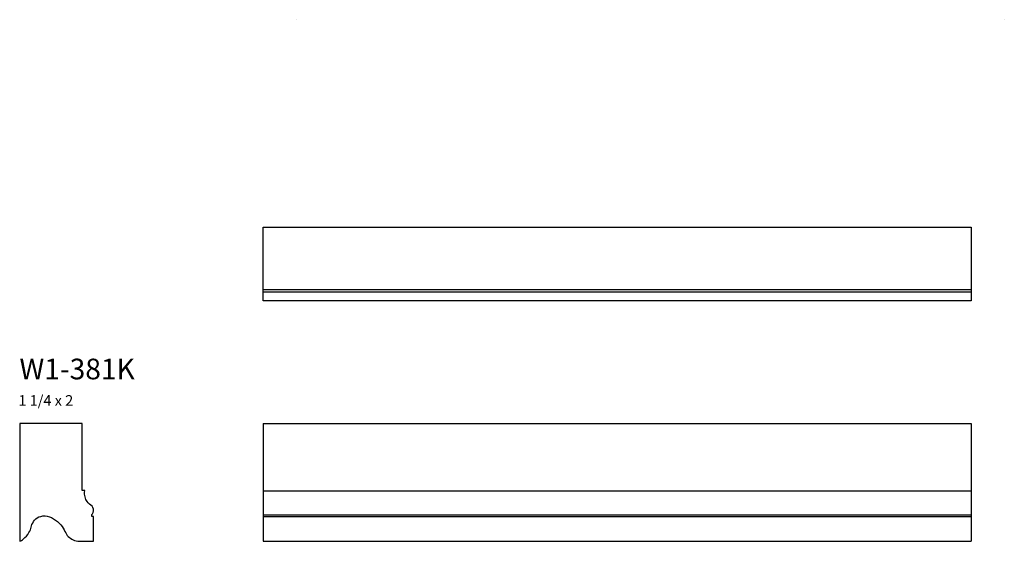
# Model space of a CAD drawing. Units: inches. Extents: x -3.4 to 13.3, y 0.5 to 9.4.
import ezdxf

# ---------------------------------------------------------------- set-up
doc = ezdxf.new("R2010")
doc.units = ezdxf.units.IN
doc.header["$MEASUREMENT"] = 0
doc.linetypes.add('AI-Linetype-1', pattern=[0.375167, 0.250111, -0.125056])
doc.linetypes.add('AI-Linetype-2', pattern=[0.375167, 0.250111, -0.125056])
doc.layers.add('Layer 1', color=7, linetype='Continuous')

# ---------------------------------------------------------------- blocks, each defined once
blk = doc.blocks.new('block 2')
at = {"layer": 'Layer 1', "color": 7, "attachment_point": 7}
for s, insert, char_height in [('\\fMyriad Pro|b0|i0|c0|p34;\\W1;W1-381K', (-3.365, 3.256), 0.35016), ('\\fMyriad Pro|b0|i0|c0|p34;\\W1;1 1/4 x 2', (-3.383, 2.808), 0.18008)]:
    blk.add_mtext(s, dxfattribs=dict(at, insert=insert, char_height=char_height))
blk = doc.blocks.new('block 3')
at = {"layer": 'Layer 1', "color": 7, "lineweight": 25}
for points in [[(0.768, 2.51), (12.773, 2.51)], [(0.768, 2.51), (0.768, 0.51)], [(12.773, 2.51), (12.773, 0.51)], [(0.768, 1.368), (12.773, 1.368)], [(0.768, 0.51), (12.773, 0.51)]]:
    blk.add_lwpolyline(points, dxfattribs=at)
blk = doc.blocks.new('block 4')
at = {"layer": 'Layer 1', "color": 7, "lineweight": 25}
blk.add_open_spline([(-3.359, 2.51), (-3.359, 2.51), (-2.303, 2.51), (-2.303, 2.51), (-2.303, 2.51), (-2.303, 1.371), (-2.303, 1.371), (-2.303, 1.371), (-2.258, 1.371), (-2.258, 1.371), (-2.258, 1.371), (-2.27, 1.328), (-2.254, 1.264), (-2.239, 1.2), (-2.205, 1.163), (-2.176, 1.141), (-2.148, 1.119), (-2.117, 1.098), (-2.11, 1.055), (-2.104, 1.012), (-2.122, 0.979), (-2.141, 0.962), (-2.141, 0.962), (-2.141, 0.93), (-2.141, 0.93), (-2.141, 0.93), (-2.11, 0.93), (-2.11, 0.93), (-2.11, 0.93), (-2.11, 0.51), (-2.11, 0.51), (-2.11, 0.51), (-2.244, 0.511), (-2.34, 0.511), (-2.435, 0.511), (-2.487, 0.549), (-2.537, 0.593), (-2.587, 0.637), (-2.595, 0.709), (-2.666, 0.789), (-2.737, 0.868), (-2.826, 0.936), (-2.932, 0.941), (-3.038, 0.946), (-3.107, 0.887), (-3.141, 0.82), (-3.181, 0.745), (-3.161, 0.712), (-3.224, 0.628), (-3.288, 0.544), (-3.359, 0.511), (-3.359, 0.511), (-3.359, 0.511), (-3.359, 2.51), (-3.359, 2.51)], degree=3, knots=[0, 0, 0, 0, 1, 1, 1, 2, 2, 2, 3, 3, 3, 4, 4, 4, 5, 5, 5, 6, 6, 6, 7, 7, 7, 8, 8, 8, 9, 9, 9, 10, 10, 10, 11, 11, 11, 12, 12, 12, 13, 13, 13, 14, 14, 14, 15, 15, 15, 16, 16, 16, 17, 17, 17, 18, 18, 18, 18], dxfattribs=at)

msp = doc.modelspace()

# ---------------------------------------------------------------- linework, layer by layer
at = {"layer": 'Layer 1', "color": 7, "linetype": 'AI-Linetype-2', "lineweight": 25}
msp.add_lwpolyline([(1.327, 9.353), (1.327, 9.353)], dxfattribs=at)
at = {"layer": 'Layer 1', "color": 7, "linetype": 'AI-Linetype-1', "lineweight": 25}
msp.add_lwpolyline([(13.332, 9.353), (13.332, 9.353)], dxfattribs=at)
at = {"layer": 'Layer 1', "color": 7, "lineweight": 25}
for points in [[(0.768, 5.838), (12.773, 5.838), (12.773, 4.588), (0.768, 4.588), (0.768, 5.838)], [(12.773, 4.735), (0.768, 4.735)], [(12.776, 4.775), (0.77, 4.775)], [(0.768, 0.957), (12.773, 0.957)], [(0.768, 0.929), (12.773, 0.929)]]:
    msp.add_lwpolyline(points, dxfattribs=at)

# ---------------------------------------------------------------- block references
at = {"layer": 'Layer 1'}
for name in ['block 2', 'block 4', 'block 3']:
    msp.add_blockref(name, (0, 0), dxfattribs=at)

doc.saveas('drawing.dxf')
